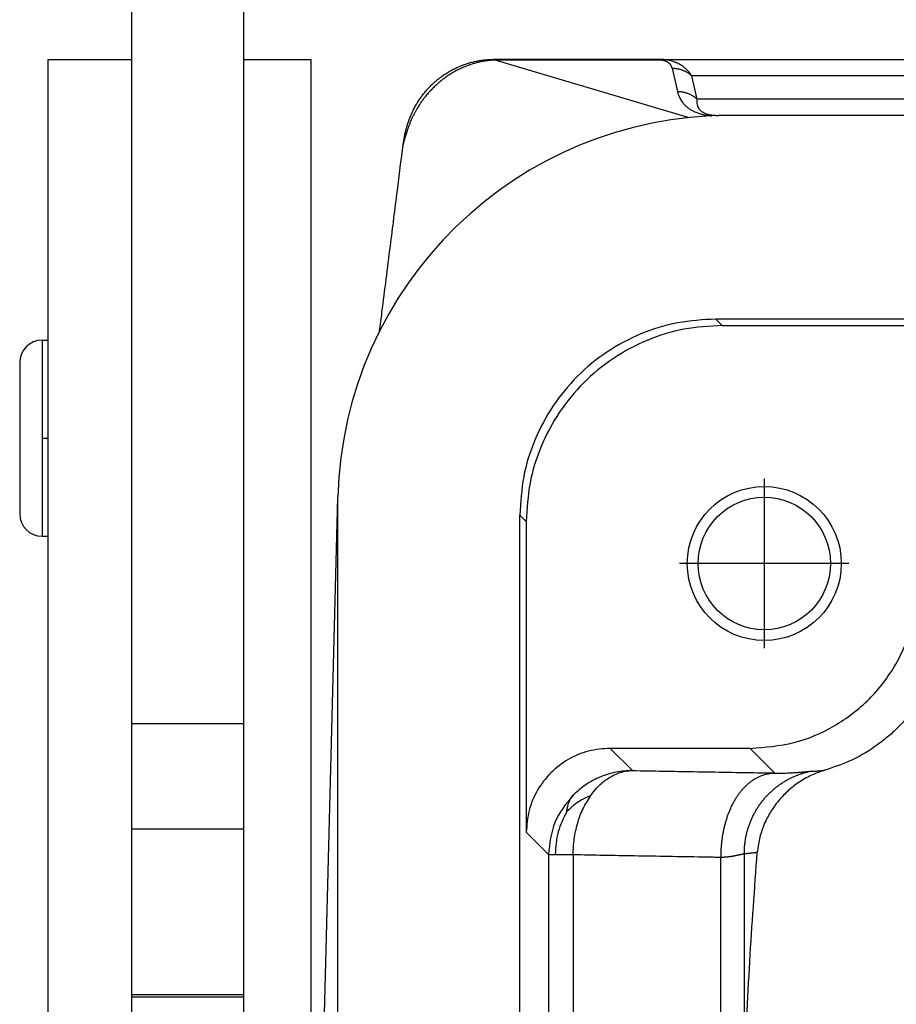
# Model space of a CAD drawing. Units: millimetres. Extents: x -587 to -290, y 370 to 580.
# Drawn here: x -548 to -540, y 524 to 533 of the extents above; entities that cross this region are included whole.
import ezdxf

# ---------------------------------------------------------------- set-up
doc = ezdxf.new("R2010")
doc.units = ezdxf.units.MM
doc.linetypes.add('DOT_CENTER', pattern=[14, 12, -1, 0, -1])
doc.layers.add('1', color=7, linetype='Continuous')

# ---------------------------------------------------------------- blocks, each defined once
blk = doc.blocks.new('p3__12', base_point=(-1090.366, 1020.729))
at = {"color": 7, "linetype": 'Continuous'}
for p, q in [((-1077.423, 1063.729), (-1083.369, 1063.729)), ((-1004.387, 1060.093), (-1083.615, 1060.093)), ((-1090.366, 1045.72), (-1090.366, 1056.913)), ((-1087.114, 1027.865), (-1087.114, 1056.593))]:
    blk.add_line(p, q, dxfattribs=at)
blk.add_arc((-1083.369, 1056.729), 7, 90, 178.5, dxfattribs=at)
blk.add_open_spline([(-1083.615, 1060.093), (-1083.844, 1060.08), (-1084.302, 1060.054), (-1084.963, 1059.846), (-1085.572, 1059.522), (-1086.105, 1059.084), (-1086.544, 1058.55), (-1086.867, 1057.941), (-1087.075, 1057.281), (-1087.101, 1056.823), (-1087.114, 1056.593)], degree=3, knots=[0, 0, 0, 0, 0.686071, 1.372105, 2.05811, 2.7441, 3.430089, 4.116094, 4.802128, 5.488199, 5.488199, 5.488199, 5.488199], dxfattribs=at)
blk = doc.blocks.new('MAV_06LG25-F_1_3__13', base_point=(-1097.7, 1036.729))
at = {"color": 7, "linetype": 'Continuous'}
for p, q in [((-1094.05, 1071.667), (-1094.05, 1064.729)), ((-1092.05, 1071.667), (-1092.05, 1064.729)), ((-1095.55, 1064.729), (-1095.55, 1059.716)), ((-1095.55, 1064.729), (-1094.05, 1064.729)), ((-1094.05, 1064.729), (-1094.05, 1052.874)), ((-1092.05, 1064.729), (-1090.85, 1064.729)), ((-1092.05, 1064.729), (-1092.05, 1052.874)), ((-1090.85, 1064.729), (-1090.85, 1045.729)), ((-1095.65, 1059.716), (-1095.65, 1056.322)), ((-1095.65, 1059.716), (-1095.55, 1059.716)), ((-1095.55, 1059.716), (-1095.55, 1056.216)), ((-1096.05, 1059.316), (-1096.05, 1056.698)), ((-1096.05, 1056.698), (-1096.05, 1056.616)), ((-1095.65, 1056.322), (-1095.65, 1056.216)), ((-1095.65, 1056.216), (-1095.55, 1056.216)), ((-1095.55, 1056.216), (-1095.55, 1045.729)), ((-1094.05, 1052.874), (-1094.05, 1050.99)), ((-1094.05, 1052.874), (-1092.05, 1052.874)), ((-1092.05, 1052.874), (-1092.05, 1050.99)), ((-1094.05, 1050.99), (-1094.05, 1048.032)), ((-1094.05, 1050.99), (-1092.05, 1050.99)), ((-1092.05, 1050.99), (-1092.05, 1048.032)), ((-1094.05, 1048.032), (-1094.05, 1047.988)), ((-1094.05, 1048.032), (-1092.05, 1048.032)), ((-1094.05, 1047.988), (-1094.05, 1039.529)), ((-1092.05, 1047.988), (-1094.05, 1047.988)), ((-1092.05, 1048.032), (-1092.05, 1047.988)), ((-1092.05, 1047.988), (-1092.05, 1040.729))]:
    blk.add_line(p, q, dxfattribs=at)
for centre, start, end in [((-1095.65, 1059.316), 90, 180), ((-1095.65, 1056.616), 180, 270)]:
    blk.add_arc(centre, 0.4, start, end, dxfattribs=at)
at = {"layer": '1', "color": 7, "linetype": 'DOT_CENTER'}
blk.add_line((-1095.65, 1057.966), (-1095.55, 1057.966), dxfattribs=at)
blk = doc.blocks.new('23509_F__14', base_point=(-1090.659, 1019.729))
at = {"color": 7, "linetype": 'Continuous'}
for p, q in [((-1084.64, 1064.729), (-1087.589, 1064.729)), ((-1084.111, 1063.69), (-1087.557, 1064.717)), ((-1084.64, 1064.729), (-1079.163, 1064.729)), ((-1084.396, 1064.571), (-1084.301, 1064.157)), ((-1078.467, 1064.437), (-1084.048, 1064.437)), ((-1084.048, 1064.437), (-1083.953, 1064.022)), ((-1078.119, 1064.022), (-1083.953, 1064.022)), ((-1083.369, 1063.729), (-1083.57, 1063.729)), ((-1077.423, 1063.729), (-1083.369, 1063.729)), ((-1083.615, 1060.093), (-1083.501, 1059.979)), ((-1004.387, 1060.093), (-1083.615, 1060.093)), ((-1083.501, 1059.979), (-1078.501, 1059.979)), ((-1090.659, 1045.729), (-1090.366, 1056.913)), ((-1087.114, 1056.593), (-1087.001, 1056.48)), ((-1087.114, 1027.865), (-1087.114, 1056.593)), ((-1087.001, 1056.48), (-1087.001, 1050.93)), ((-1083, 1052.429), (-1085.501, 1052.429)), ((-1085.501, 1052.429), (-1085.104, 1052.033)), ((-1082.559, 1051.988), (-1083, 1052.429)), ((-1087.001, 1050.93), (-1086.604, 1050.533)), ((-1086.604, 1050.533), (-1086.604, 1045.231)), ((-1086.165, 1050.533), (-1086.165, 1045.231)), ((-1083.106, 1046.606), (-1083.106, 1050.55)), ((-1083.523, 1033.972), (-1083.523, 1050.487))]:
    blk.add_line(p, q, dxfattribs=at)
for radius in [1.375, 1.183]:
    blk.add_circle((-1082.75, 1055.729), radius, dxfattribs=at)
blk.add_arc((-1083.369, 1056.729), 7, 90, 178.5, dxfattribs=at)
for points, knots in [([(-1089.181, 1063.319), (-1089.178, 1063.338), (-1089.171, 1063.38), (-1089.157, 1063.441), (-1089.141, 1063.505), (-1089.117, 1063.59), (-1089.081, 1063.692), (-1089.037, 1063.791), (-1088.997, 1063.869), (-1088.962, 1063.93), (-1088.923, 1063.994), (-1088.889, 1064.043), (-1088.859, 1064.083), (-1088.838, 1064.111), (-1088.814, 1064.141), (-1088.781, 1064.18), (-1088.738, 1064.227), (-1088.684, 1064.282), (-1088.629, 1064.332), (-1088.571, 1064.38), (-1088.512, 1064.425), (-1088.425, 1064.485), (-1088.314, 1064.55), (-1088.197, 1064.605), (-1088.106, 1064.64), (-1088.035, 1064.663), (-1087.962, 1064.683), (-1087.885, 1064.701), (-1087.807, 1064.714), (-1087.73, 1064.723), (-1087.659, 1064.729), (-1087.61, 1064.729), (-1087.589, 1064.729)], [0, 0, 0, 0, 0.057338, 0.127943, 0.188088, 0.255109, 0.393354, 0.510944, 0.578722, 0.657054, 0.722706, 0.802321, 0.835591, 0.874574, 0.907657, 0.948665, 1.028461, 1.098139, 1.180484, 1.250952, 1.323301, 1.403067, 1.569869, 1.707765, 1.790206, 1.861773, 1.933002, 2.016997, 2.09801, 2.169092, 2.24974, 2.313742, 2.313742, 2.313742, 2.313742]), ([(-1087.557, 1064.717), (-1087.562, 1064.717), (-1087.572, 1064.717), (-1087.586, 1064.716), (-1087.6, 1064.715), (-1087.611, 1064.714), (-1087.618, 1064.714), (-1087.625, 1064.713), (-1087.634, 1064.713), (-1087.648, 1064.711), (-1087.666, 1064.71), (-1087.686, 1064.707), (-1087.706, 1064.705), (-1087.729, 1064.702), (-1087.758, 1064.697), (-1087.793, 1064.691), (-1087.827, 1064.684), (-1087.861, 1064.676), (-1087.894, 1064.668), (-1087.927, 1064.659), (-1087.96, 1064.649), (-1087.992, 1064.639), (-1088.023, 1064.628), (-1088.054, 1064.617), (-1088.085, 1064.605), (-1088.111, 1064.594), (-1088.132, 1064.585), (-1088.148, 1064.578), (-1088.164, 1064.57), (-1088.181, 1064.563), (-1088.197, 1064.555), (-1088.213, 1064.547), (-1088.229, 1064.539), (-1088.25, 1064.528), (-1088.276, 1064.514), (-1088.307, 1064.496), (-1088.338, 1064.478), (-1088.368, 1064.459), (-1088.398, 1064.44), (-1088.427, 1064.42), (-1088.455, 1064.4), (-1088.483, 1064.379), (-1088.51, 1064.358), (-1088.537, 1064.336), (-1088.564, 1064.314), (-1088.591, 1064.29), (-1088.618, 1064.265), (-1088.647, 1064.238), (-1088.675, 1064.21), (-1088.695, 1064.189), (-1088.708, 1064.175), (-1088.715, 1064.168), (-1088.722, 1064.161), (-1088.73, 1064.151), (-1088.742, 1064.139), (-1088.759, 1064.119), (-1088.781, 1064.094), (-1088.802, 1064.068), (-1088.818, 1064.048), (-1088.828, 1064.035), (-1088.836, 1064.024), (-1088.842, 1064.016), (-1088.848, 1064.008), (-1088.856, 1063.998), (-1088.865, 1063.985), (-1088.876, 1063.969), (-1088.887, 1063.953), (-1088.901, 1063.932), (-1088.918, 1063.905), (-1088.935, 1063.878), (-1088.948, 1063.857), (-1088.958, 1063.841), (-1088.967, 1063.824), (-1088.978, 1063.804), (-1088.991, 1063.782), (-1089.005, 1063.755), (-1089.018, 1063.729), (-1089.031, 1063.702), (-1089.044, 1063.676), (-1089.056, 1063.649), (-1089.067, 1063.622), (-1089.079, 1063.596), (-1089.089, 1063.569), (-1089.099, 1063.543), (-1089.108, 1063.516), (-1089.116, 1063.493), (-1089.123, 1063.472), (-1089.129, 1063.454), (-1089.134, 1063.436), (-1089.137, 1063.423), (-1089.139, 1063.417)], [0, 0, 0, 0, 0.014119, 0.02821, 0.042369, 0.056689, 0.061036, 0.065381, 0.076447, 0.087439, 0.109014, 0.129739, 0.149242, 0.167149, 0.202217, 0.237194, 0.271878, 0.306485, 0.340868, 0.37516, 0.409079, 0.442859, 0.476026, 0.509092, 0.542076, 0.575, 0.59289, 0.610735, 0.628567, 0.64642, 0.664322, 0.682245, 0.700202, 0.718161, 0.753917, 0.789633, 0.825167, 0.860663, 0.896041, 0.93136, 0.966369, 1.001273, 1.035749, 1.070151, 1.104494, 1.138795, 1.17808, 1.217293, 1.256449, 1.295561, 1.305265, 1.314972, 1.32471, 1.334496, 1.354425, 1.374396, 1.414162, 1.453897, 1.473717, 1.493532, 1.503425, 1.513315, 1.523205, 1.533046, 1.552283, 1.571447, 1.590575, 1.609703, 1.647722, 1.685691, 1.704554, 1.72342, 1.74235, 1.761342, 1.791078, 1.820828, 1.850566, 1.880271, 1.909655, 1.938992, 1.96803, 1.996988, 2.025525, 2.05392, 2.081716, 2.109276, 2.128528, 2.147499, 2.166315, 2.1851, 2.1851, 2.1851, 2.1851]), ([(-1087.589, 1064.729), (-1087.589, 1064.729), (-1087.589, 1064.729), (-1087.589, 1064.729), (-1087.589, 1064.729), (-1087.588, 1064.729), (-1087.588, 1064.729), (-1087.588, 1064.729), (-1087.587, 1064.729), (-1087.587, 1064.729), (-1087.586, 1064.729), (-1087.585, 1064.729), (-1087.584, 1064.729), (-1087.584, 1064.729), (-1087.583, 1064.729), (-1087.582, 1064.728), (-1087.581, 1064.728), (-1087.58, 1064.728), (-1087.579, 1064.728), (-1087.578, 1064.728), (-1087.577, 1064.727), (-1087.576, 1064.727), (-1087.575, 1064.727), (-1087.574, 1064.727), (-1087.573, 1064.727), (-1087.572, 1064.726), (-1087.57, 1064.726), (-1087.569, 1064.726), (-1087.568, 1064.725), (-1087.566, 1064.725), (-1087.565, 1064.724), (-1087.564, 1064.724), (-1087.563, 1064.723), (-1087.562, 1064.723), (-1087.561, 1064.723), (-1087.56, 1064.722), (-1087.56, 1064.722), (-1087.559, 1064.721), (-1087.559, 1064.721), (-1087.558, 1064.72), (-1087.558, 1064.72), (-1087.558, 1064.72), (-1087.557, 1064.719), (-1087.557, 1064.719), (-1087.557, 1064.718), (-1087.557, 1064.718), (-1087.557, 1064.717), (-1087.557, 1064.717), (-1087.557, 1064.717)], [0, 0, 0, 0, 0.0000367, 0.0000734, 0.00028086, 0.00056951, 0.00093542, 0.00137462, 0.00188314, 0.00245702, 0.00309228, 0.00378495, 0.00453107, 0.00532668, 0.00616781, 0.00705053, 0.0079709, 0.00892497, 0.00990883, 0.01091856, 0.01195026, 0.01300005, 0.01406405, 0.01513842, 0.01621932, 0.01758498, 0.01896155, 0.02033862, 0.0217059, 0.02305334, 0.02437109, 0.02564965, 0.02687999, 0.02782664, 0.02872064, 0.02956139, 0.03034876, 0.03108326, 0.03176627, 0.03240035, 0.03298959, 0.03354013, 0.03406058, 0.03446675, 0.03485627, 0.03523668, 0.03561454, 0.03599513, 0.03599513, 0.03599513, 0.03599513]), ([(-1084.64, 1064.717), (-1084.646, 1064.717), (-1084.66, 1064.717), (-1084.91, 1064.717), (-1085.39, 1064.717), (-1086.089, 1064.717), (-1086.778, 1064.717), (-1087.239, 1064.718), (-1087.481, 1064.717), (-1087.505, 1064.717), (-1087.531, 1064.717), (-1087.548, 1064.717), (-1087.557, 1064.717)], [0, 0, 0, 0, 0.020241, 0.040483, 0.750169, 1.459855, 2.138621, 2.817387, 2.841471, 2.864007, 2.890884, 2.917663, 2.917663, 2.917663, 2.917663]), ([(-1084.64, 1064.729), (-1084.64, 1064.729), (-1084.64, 1064.728), (-1084.64, 1064.726), (-1084.64, 1064.722), (-1084.64, 1064.719), (-1084.64, 1064.717)], [0, 0, 0, 0, 0.00151459, 0.00302919, 0.00680706, 0.01208005, 0.01208005, 0.01208005, 0.01208005]), ([(-1084.048, 1064.437), (-1084.052, 1064.444), (-1084.062, 1064.459), (-1084.079, 1064.483), (-1084.097, 1064.505), (-1084.117, 1064.528), (-1084.138, 1064.55), (-1084.161, 1064.571), (-1084.186, 1064.591), (-1084.215, 1064.612), (-1084.248, 1064.633), (-1084.285, 1064.653), (-1084.328, 1064.673), (-1084.391, 1064.696), (-1084.471, 1064.716), (-1084.546, 1064.726), (-1084.601, 1064.729), (-1084.626, 1064.729), (-1084.64, 1064.729)], [0, 0, 0, 0, 0.0258602, 0.0543078, 0.0863123, 0.1121678, 0.1470043, 0.1749936, 0.2064093, 0.2448831, 0.2795813, 0.3253958, 0.3701286, 0.4220361, 0.5262485, 0.6161965, 0.6487112, 0.6911053, 0.6911053, 0.6911053, 0.6911053]), ([(-1084.396, 1064.571), (-1084.397, 1064.575), (-1084.399, 1064.582), (-1084.403, 1064.594), (-1084.408, 1064.606), (-1084.413, 1064.617), (-1084.42, 1064.627), (-1084.428, 1064.638), (-1084.436, 1064.648), (-1084.447, 1064.659), (-1084.46, 1064.669), (-1084.472, 1064.678), (-1084.485, 1064.685), (-1084.498, 1064.691), (-1084.512, 1064.697), (-1084.525, 1064.702), (-1084.539, 1064.706), (-1084.552, 1064.709), (-1084.567, 1064.712), (-1084.583, 1064.714), (-1084.596, 1064.716), (-1084.606, 1064.716), (-1084.61, 1064.717), (-1084.613, 1064.717), (-1084.615, 1064.717), (-1084.618, 1064.717), (-1084.623, 1064.717), (-1084.63, 1064.717), (-1084.636, 1064.717), (-1084.64, 1064.717)], [0, 0, 0, 0, 0.0116539, 0.0234885, 0.0379439, 0.0479523, 0.062507, 0.0741553, 0.087471, 0.1033101, 0.1185456, 0.1373755, 0.1486124, 0.1627402, 0.1796599, 0.1942954, 0.2055686, 0.221456, 0.2357103, 0.2507972, 0.2705201, 0.2751599, 0.2798615, 0.2822302, 0.2846269, 0.2870257, 0.2894359, 0.2991496, 0.3089288, 0.3089288, 0.3089288, 0.3089288]), ([(-1084.396, 1064.571), (-1084.388, 1064.571), (-1084.372, 1064.571), (-1084.349, 1064.569), (-1084.325, 1064.567), (-1084.301, 1064.563), (-1084.277, 1064.559), (-1084.254, 1064.553), (-1084.231, 1064.546), (-1084.208, 1064.537), (-1084.186, 1064.528), (-1084.164, 1064.518), (-1084.143, 1064.506), (-1084.122, 1064.494), (-1084.102, 1064.481), (-1084.083, 1064.467), (-1084.065, 1064.452), (-1084.054, 1064.442), (-1084.048, 1064.437)], [0, 0, 0, 0, 0.0235851, 0.0473478, 0.0712604, 0.0952944, 0.1194207, 0.1436093, 0.16783, 0.1920527, 0.2162472, 0.2403839, 0.2644337, 0.2883684, 0.3121608, 0.3357849, 0.359216, 0.3824309, 0.3824309, 0.3824309, 0.3824309]), ([(-1084.301, 1064.157), (-1084.301, 1064.156), (-1084.3, 1064.153), (-1084.299, 1064.149), (-1084.299, 1064.145), (-1084.297, 1064.14), (-1084.296, 1064.134), (-1084.293, 1064.124), (-1084.289, 1064.112), (-1084.282, 1064.092), (-1084.273, 1064.067), (-1084.258, 1064.035), (-1084.239, 1064.002), (-1084.218, 1063.97), (-1084.196, 1063.942), (-1084.175, 1063.92), (-1084.157, 1063.902), (-1084.14, 1063.887), (-1084.123, 1063.872), (-1084.104, 1063.858), (-1084.083, 1063.844), (-1084.06, 1063.83), (-1084.034, 1063.815), (-1084.004, 1063.8), (-1083.972, 1063.786), (-1083.94, 1063.774), (-1083.911, 1063.764), (-1083.882, 1063.755), (-1083.846, 1063.746), (-1083.807, 1063.738), (-1083.767, 1063.731), (-1083.734, 1063.727), (-1083.709, 1063.724), (-1083.695, 1063.723), (-1083.688, 1063.722)], [0, 0, 0, 0, 0.0038415, 0.0076839, 0.0122506, 0.0153861, 0.0231198, 0.0308848, 0.0474753, 0.0622909, 0.092636, 0.1273575, 0.1683381, 0.2065175, 0.241938, 0.2745416, 0.2982412, 0.3177125, 0.3442605, 0.3651402, 0.3896154, 0.4183542, 0.4465206, 0.4797151, 0.5184053, 0.5531055, 0.5798566, 0.6106599, 0.6454685, 0.6893806, 0.7306729, 0.7687836, 0.7869506, 0.8087673, 0.8087673, 0.8087673, 0.8087673]), ([(-1084.301, 1064.157), (-1084.293, 1064.157), (-1084.278, 1064.157), (-1084.254, 1064.155), (-1084.23, 1064.153), (-1084.206, 1064.149), (-1084.183, 1064.144), (-1084.159, 1064.138), (-1084.136, 1064.131), (-1084.113, 1064.123), (-1084.091, 1064.114), (-1084.069, 1064.104), (-1084.048, 1064.092), (-1084.027, 1064.08), (-1084.008, 1064.067), (-1083.989, 1064.053), (-1083.97, 1064.038), (-1083.959, 1064.028), (-1083.953, 1064.022)], [0, 0, 0, 0, 0.0235851, 0.0473478, 0.0712604, 0.0952944, 0.1194207, 0.1436093, 0.16783, 0.1920527, 0.2162472, 0.2403839, 0.2644337, 0.2883684, 0.3121608, 0.3357849, 0.359216, 0.3824309, 0.3824309, 0.3824309, 0.3824309]), ([(-1083.953, 1064.022), (-1083.953, 1064.021), (-1083.954, 1064.017), (-1083.955, 1064.012), (-1083.955, 1064.007), (-1083.956, 1064.001), (-1083.956, 1063.992), (-1083.957, 1063.979), (-1083.957, 1063.963), (-1083.954, 1063.934), (-1083.946, 1063.9), (-1083.932, 1063.87), (-1083.92, 1063.853), (-1083.913, 1063.842), (-1083.905, 1063.833), (-1083.892, 1063.819), (-1083.872, 1063.803), (-1083.84, 1063.782), (-1083.799, 1063.763), (-1083.755, 1063.75), (-1083.713, 1063.741), (-1083.678, 1063.736), (-1083.649, 1063.733), (-1083.628, 1063.731), (-1083.611, 1063.73), (-1083.597, 1063.73), (-1083.584, 1063.73), (-1083.575, 1063.73), (-1083.57, 1063.729)], [0, 0, 0, 0, 0.0052761, 0.0100576, 0.0150725, 0.0200799, 0.0307121, 0.040049, 0.058916, 0.0799933, 0.1261698, 0.1645415, 0.1776539, 0.1885908, 0.2032416, 0.2150101, 0.2444781, 0.2799595, 0.3284654, 0.3791261, 0.4198788, 0.4572395, 0.4831078, 0.5071686, 0.522593, 0.5342575, 0.5481067, 0.5619783, 0.5619783, 0.5619783, 0.5619783]), ([(-1089.139, 1063.417), (-1089.141, 1063.412), (-1089.146, 1063.401), (-1089.152, 1063.384), (-1089.158, 1063.368), (-1089.164, 1063.351), (-1089.169, 1063.333), (-1089.173, 1063.32), (-1089.176, 1063.309), (-1089.178, 1063.302), (-1089.18, 1063.295), (-1089.182, 1063.288), (-1089.184, 1063.281), (-1089.187, 1063.273), (-1089.189, 1063.264), (-1089.191, 1063.255), (-1089.194, 1063.245), (-1089.196, 1063.235), (-1089.198, 1063.225), (-1089.199, 1063.217), (-1089.2, 1063.211), (-1089.2, 1063.209), (-1089.2, 1063.208)], [0, 0, 0, 0, 0.0177726, 0.0356026, 0.0534856, 0.0714116, 0.0893669, 0.1073349, 0.1146688, 0.1220006, 0.1286376, 0.1359876, 0.1439726, 0.1525146, 0.1615366, 0.1709629, 0.1807193, 0.1907341, 0.2009396, 0.2112692, 0.2151711, 0.2190774, 0.2190774, 0.2190774, 0.2190774]), ([(-1089.139, 1063.417), (-1089.142, 1063.414), (-1089.147, 1063.406), (-1089.154, 1063.395), (-1089.161, 1063.383), (-1089.166, 1063.37), (-1089.171, 1063.358), (-1089.175, 1063.345), (-1089.179, 1063.332), (-1089.18, 1063.324), (-1089.181, 1063.319)], [0, 0, 0, 0, 0.0137901, 0.02747, 0.041048, 0.0545347, 0.0679433, 0.0812885, 0.0945867, 0.1078552, 0.1078552, 0.1078552, 0.1078552]), ([(-1089.621, 1059.877), (-1089.614, 1059.934), (-1089.6, 1060.048), (-1089.535, 1060.555), (-1089.437, 1061.334), (-1089.31, 1062.331), (-1089.235, 1062.934), (-1089.2, 1063.208)], [0, 0, 0, 0, 0.174128, 0.344022, 1.533948, 2.529614, 3.357279, 3.357279, 3.357279, 3.357279]), ([(-1089.2, 1063.208), (-1089.2, 1063.209), (-1089.2, 1063.212), (-1089.199, 1063.217), (-1089.198, 1063.222), (-1089.197, 1063.227), (-1089.196, 1063.232), (-1089.195, 1063.238), (-1089.194, 1063.245), (-1089.193, 1063.251), (-1089.192, 1063.255), (-1089.192, 1063.258), (-1089.191, 1063.259), (-1089.191, 1063.26), (-1089.191, 1063.261), (-1089.191, 1063.262), (-1089.191, 1063.262)], [0, 0, 0, 0, 0.00389332, 0.00895018, 0.015042, 0.01926295, 0.02450029, 0.0307572, 0.03856384, 0.04544954, 0.04869585, 0.05163427, 0.05261492, 0.05355837, 0.05435479, 0.05515076, 0.05515076, 0.05515076, 0.05515076]), ([(-1089.2, 1063.208), (-1089.2, 1063.208), (-1089.2, 1063.208), (-1089.2, 1063.208), (-1089.2, 1063.208)], [0, 0, 0, 0, 0.00002847548, 0.00005705288, 0.00005705288, 0.00005705288, 0.00005705288]), ([(-1089.191, 1063.262), (-1089.19, 1063.264), (-1089.19, 1063.269), (-1089.188, 1063.276), (-1089.187, 1063.283), (-1089.186, 1063.29), (-1089.185, 1063.296), (-1089.184, 1063.302), (-1089.183, 1063.306), (-1089.182, 1063.309), (-1089.182, 1063.311), (-1089.182, 1063.312)], [0, 0, 0, 0, 0.00745663, 0.01501485, 0.0212907, 0.02792389, 0.03523441, 0.04088775, 0.0453434, 0.04860932, 0.05082957, 0.05082957, 0.05082957, 0.05082957]), ([(-1089.181, 1063.319), (-1089.181, 1063.319), (-1089.181, 1063.318), (-1089.181, 1063.317), (-1089.182, 1063.317), (-1089.182, 1063.316), (-1089.182, 1063.315), (-1089.182, 1063.314), (-1089.182, 1063.313), (-1089.182, 1063.312), (-1089.182, 1063.312)], [0, 0, 0, 0, 0.000909526, 0.001819002, 0.002728434, 0.003637827, 0.004547186, 0.005456519, 0.006365829, 0.007275124, 0.007275124, 0.007275124, 0.007275124]), ([(-1083.615, 1060.093), (-1083.844, 1060.08), (-1084.302, 1060.054), (-1084.963, 1059.846), (-1085.572, 1059.522), (-1086.105, 1059.084), (-1086.544, 1058.55), (-1086.867, 1057.941), (-1087.075, 1057.281), (-1087.101, 1056.823), (-1087.114, 1056.593)], [0, 0, 0, 0, 0.686071, 1.372105, 2.05811, 2.7441, 3.430089, 4.116094, 4.802128, 5.488199, 5.488199, 5.488199, 5.488199]), ([(-1083.501, 1059.979), (-1083.731, 1059.966), (-1084.189, 1059.94), (-1084.849, 1059.732), (-1085.458, 1059.409), (-1085.992, 1058.97), (-1086.43, 1058.437), (-1086.754, 1057.828), (-1086.962, 1057.167), (-1086.988, 1056.709), (-1087.001, 1056.48)], [0, 0, 0, 0, 0.686071, 1.372105, 2.05811, 2.7441, 3.430089, 4.116094, 4.802128, 5.488199, 5.488199, 5.488199, 5.488199]), ([(-1083, 1052.429), (-1082.739, 1052.449), (-1082.215, 1052.489), (-1081.484, 1052.804), (-1080.854, 1053.283), (-1080.375, 1053.912), (-1080.061, 1054.644), (-1080.021, 1055.167), (-1080.001, 1055.429)], [0, 0, 0, 0, 0.783094, 1.566135, 2.349146, 3.132156, 3.915197, 4.698291, 4.698291, 4.698291, 4.698291]), ([(-1079.466, 1054.894), (-1079.468, 1054.828), (-1079.472, 1054.689), (-1079.499, 1054.474), (-1079.541, 1054.258), (-1079.621, 1053.968), (-1079.762, 1053.615), (-1079.967, 1053.269), (-1080.163, 1053.013), (-1080.329, 1052.831), (-1080.51, 1052.66), (-1080.784, 1052.443), (-1081.168, 1052.208), (-1081.503, 1052.094), (-1081.671, 1052.037)], [0, 0, 0, 0, 0.196006, 0.418154, 0.649767, 0.853761, 1.319595, 1.786769, 2.054457, 2.285965, 2.524707, 2.80216, 3.332785, 3.863109, 3.863109, 3.863109, 3.863109]), ([(-1085.501, 1052.429), (-1085.632, 1052.42), (-1085.894, 1052.4), (-1086.26, 1052.242), (-1086.574, 1052.003), (-1086.814, 1051.688), (-1086.971, 1051.322), (-1086.991, 1051.061), (-1087.001, 1050.93)], [0, 0, 0, 0, 0.391547, 0.783068, 1.174573, 1.566078, 1.957598, 2.349146, 2.349146, 2.349146, 2.349146]), ([(-1085.104, 1052.033), (-1085.202, 1052.027), (-1085.399, 1052.016), (-1085.681, 1051.926), (-1085.945, 1051.79), (-1086.091, 1051.659), (-1086.165, 1051.593)], [0, 0, 0, 0, 0.29398, 0.587933, 0.881925, 1.175914, 1.175914, 1.175914, 1.175914]), ([(-1085.85, 1051.587), (-1085.814, 1051.633), (-1085.746, 1051.723), (-1085.625, 1051.836), (-1085.497, 1051.924), (-1085.366, 1051.986), (-1085.234, 1052.024), (-1085.147, 1052.03), (-1085.104, 1052.033)], [0, 0, 0, 0, 0.1744114, 0.3391672, 0.4935879, 0.6379288, 0.773168, 0.9006697, 0.9006697, 0.9006697, 0.9006697]), ([(-1085.104, 1052.033), (-1084.922, 1052.029), (-1084.559, 1052.023), (-1083.991, 1052.013), (-1083.402, 1052.003), (-1082.981, 1051.996), (-1082.749, 1051.991), (-1082.696, 1051.991), (-1082.633, 1051.989), (-1082.584, 1051.989), (-1082.559, 1051.988)], [0, 0, 0, 0, 0.545837, 1.091674, 1.702052, 2.31243, 2.35655, 2.397708, 2.47216, 2.545537, 2.545537, 2.545537, 2.545537]), ([(-1083.523, 1050.487), (-1083.522, 1050.509), (-1083.522, 1050.554), (-1083.519, 1050.622), (-1083.514, 1050.69), (-1083.507, 1050.759), (-1083.499, 1050.828), (-1083.488, 1050.898), (-1083.474, 1050.967), (-1083.459, 1051.036), (-1083.441, 1051.105), (-1083.425, 1051.161), (-1083.41, 1051.206), (-1083.398, 1051.239), (-1083.386, 1051.271), (-1083.374, 1051.303), (-1083.361, 1051.335), (-1083.347, 1051.366), (-1083.333, 1051.397), (-1083.318, 1051.427), (-1083.302, 1051.457), (-1083.286, 1051.486), (-1083.27, 1051.515), (-1083.253, 1051.542), (-1083.236, 1051.569), (-1083.218, 1051.596), (-1083.2, 1051.621), (-1083.181, 1051.646), (-1083.162, 1051.67), (-1083.142, 1051.693), (-1083.122, 1051.716), (-1083.102, 1051.737), (-1083.081, 1051.758), (-1083.06, 1051.778), (-1083.039, 1051.797), (-1083.017, 1051.815), (-1082.995, 1051.832), (-1082.973, 1051.848), (-1082.951, 1051.863), (-1082.929, 1051.878), (-1082.906, 1051.891), (-1082.883, 1051.904), (-1082.86, 1051.915), (-1082.83, 1051.93), (-1082.791, 1051.945), (-1082.745, 1051.96), (-1082.698, 1051.972), (-1082.651, 1051.981), (-1082.605, 1051.986), (-1082.574, 1051.988), (-1082.559, 1051.988)], [0, 0, 0, 0, 0.066547, 0.134162, 0.202711, 0.272046, 0.34201, 0.412433, 0.483141, 0.553951, 0.624679, 0.695138, 0.730212, 0.765149, 0.79993, 0.834531, 0.868933, 0.903115, 0.937057, 0.970742, 1.004153, 1.037272, 1.070085, 1.102578, 1.134738, 1.166555, 1.198019, 1.229122, 1.259857, 1.290219, 1.320204, 1.349812, 1.37904, 1.40789, 1.436366, 1.46447, 1.492208, 1.519587, 1.546615, 1.5733, 1.599652, 1.625683, 1.651403, 1.676826, 1.726821, 1.775782, 1.823816, 1.87103, 1.917524, 1.963391, 1.963391, 1.963391, 1.963391]), ([(-1083.106, 1050.55), (-1083.106, 1050.57), (-1083.106, 1050.61), (-1083.102, 1050.67), (-1083.096, 1050.731), (-1083.088, 1050.792), (-1083.077, 1050.854), (-1083.063, 1050.916), (-1083.046, 1050.977), (-1083.027, 1051.039), (-1083.005, 1051.1), (-1082.98, 1051.16), (-1082.953, 1051.22), (-1082.923, 1051.278), (-1082.89, 1051.335), (-1082.86, 1051.382), (-1082.836, 1051.418), (-1082.816, 1051.445), (-1082.796, 1051.472), (-1082.776, 1051.498), (-1082.755, 1051.524), (-1082.733, 1051.549), (-1082.711, 1051.573), (-1082.681, 1051.606), (-1082.642, 1051.644), (-1082.594, 1051.689), (-1082.543, 1051.731), (-1082.492, 1051.77), (-1082.439, 1051.807), (-1082.384, 1051.841), (-1082.329, 1051.873), (-1082.273, 1051.902), (-1082.216, 1051.928), (-1082.159, 1051.952), (-1082.102, 1051.972), (-1082.044, 1051.991), (-1081.987, 1052.006), (-1081.948, 1052.015), (-1081.929, 1052.019)], [0, 0, 0, 0, 0.059668, 0.120131, 0.181351, 0.243287, 0.305896, 0.369131, 0.432939, 0.497269, 0.562063, 0.627264, 0.692809, 0.758636, 0.824682, 0.89088, 0.924017, 0.957169, 0.990325, 1.023478, 1.05662, 1.089743, 1.122837, 1.155896, 1.22187, 1.287604, 1.353039, 1.418113, 1.48277, 1.546954, 1.610613, 1.673698, 1.736163, 1.797965, 1.859063, 1.919421, 1.979007, 2.037789, 2.037789, 2.037789, 2.037789]), ([(-1081.671, 1052.037), (-1081.716, 1052.023), (-1081.799, 1051.997), (-1081.919, 1051.945), (-1082.032, 1051.886), (-1082.145, 1051.815), (-1082.249, 1051.738), (-1082.343, 1051.655), (-1082.431, 1051.568), (-1082.515, 1051.47), (-1082.591, 1051.367), (-1082.656, 1051.264), (-1082.713, 1051.158), (-1082.762, 1051.048), (-1082.805, 1050.931), (-1082.838, 1050.812), (-1082.862, 1050.691), (-1082.87, 1050.612), (-1082.874, 1050.575)], [0, 0, 0, 0, 0.140279, 0.261791, 0.39163, 0.522146, 0.660506, 0.78029, 0.89764, 1.032933, 1.16623, 1.281845, 1.396916, 1.528409, 1.641791, 1.77095, 1.899071, 2.010257, 2.010257, 2.010257, 2.010257]), ([(-1082.559, 1051.988), (-1082.537, 1051.988), (-1082.493, 1051.987), (-1082.43, 1051.987), (-1082.37, 1051.988), (-1082.321, 1051.99), (-1082.284, 1051.992), (-1082.257, 1051.993), (-1082.234, 1051.995), (-1082.21, 1051.996), (-1082.185, 1051.998), (-1082.158, 1052), (-1082.126, 1052.003), (-1082.089, 1052.006), (-1082.047, 1052.01), (-1082.013, 1052.013), (-1081.985, 1052.015), (-1081.969, 1052.017), (-1081.958, 1052.017), (-1081.952, 1052.018), (-1081.944, 1052.018), (-1081.937, 1052.019), (-1081.931, 1052.019), (-1081.929, 1052.019)], [0, 0, 0, 0, 0.0669533, 0.1305346, 0.190616, 0.2470619, 0.2766033, 0.3032004, 0.326357, 0.345576, 0.3759375, 0.402962, 0.4262343, 0.472359, 0.5143835, 0.5520168, 0.5755536, 0.5974793, 0.6011029, 0.6078146, 0.6158134, 0.6238271, 0.6312533, 0.6312533, 0.6312533, 0.6312533]), ([(-1081.929, 1052.019), (-1081.91, 1052.02), (-1081.867, 1052.021), (-1081.803, 1052.025), (-1081.735, 1052.03), (-1081.692, 1052.035), (-1081.671, 1052.037)], [0, 0, 0, 0, 0.0559405, 0.1292332, 0.1939501, 0.2587609, 0.2587609, 0.2587609, 0.2587609]), ([(-1086.165, 1051.593), (-1086.291, 1051.438), (-1086.542, 1051.128), (-1086.583, 1050.731), (-1086.604, 1050.533)], [0, 0, 0, 0, 0.585152, 1.170256, 1.170256, 1.170256, 1.170256]), ([(-1086.274, 1051.307), (-1086.267, 1051.364), (-1086.253, 1051.469), (-1086.192, 1051.554), (-1086.165, 1051.593)], [0, 0, 0, 0, 0.169179, 0.3100659, 0.3100659, 0.3100659, 0.3100659]), ([(-1086.274, 1051.307), (-1086.234, 1051.345), (-1086.156, 1051.419), (-1086.015, 1051.518), (-1085.908, 1051.562), (-1085.85, 1051.587)], [0, 0, 0, 0, 0.1655067, 0.3219153, 0.5121826, 0.5121826, 0.5121826, 0.5121826]), ([(-1086.165, 1050.533), (-1086.161, 1050.626), (-1086.152, 1050.811), (-1086.091, 1051.087), (-1085.998, 1051.351), (-1085.898, 1051.51), (-1085.85, 1051.587)], [0, 0, 0, 0, 0.279888, 0.555126, 0.842698, 1.115579, 1.115579, 1.115579, 1.115579]), ([(-1086.274, 1051.307), (-1086.335, 1051.186), (-1086.457, 1050.942), (-1086.475, 1050.67), (-1086.485, 1050.533)], [0, 0, 0, 0, 0.4030631, 0.8098062, 0.8098062, 0.8098062, 0.8098062]), ([(-1086.604, 1050.533), (-1086.602, 1050.533), (-1086.597, 1050.533), (-1086.586, 1050.533), (-1086.569, 1050.533), (-1086.547, 1050.533), (-1086.518, 1050.533), (-1086.497, 1050.533), (-1086.485, 1050.533)], [0, 0, 0, 0, 0.0047455, 0.0156067, 0.0325501, 0.0555024, 0.0843534, 0.1190143, 0.1190143, 0.1190143, 0.1190143]), ([(-1086.485, 1050.533), (-1086.464, 1050.533), (-1086.418, 1050.533), (-1086.344, 1050.533), (-1086.258, 1050.533), (-1086.197, 1050.533), (-1086.165, 1050.533)], [0, 0, 0, 0, 0.0625316, 0.1372009, 0.2233204, 0.3200971, 0.3200971, 0.3200971, 0.3200971]), ([(-1086.165, 1050.533), (-1085.983, 1050.53), (-1085.619, 1050.523), (-1085.052, 1050.513), (-1084.463, 1050.503), (-1084.04, 1050.496), (-1083.802, 1050.492), (-1083.729, 1050.49), (-1083.636, 1050.489), (-1083.561, 1050.488), (-1083.523, 1050.487)], [0, 0, 0, 0, 0.545837, 1.091674, 1.702052, 2.31243, 2.36186, 2.416932, 2.528823, 2.642656, 2.642656, 2.642656, 2.642656]), ([(-1083.523, 1050.487), (-1083.516, 1050.487), (-1083.502, 1050.488), (-1083.482, 1050.488), (-1083.461, 1050.489), (-1083.441, 1050.491), (-1083.42, 1050.492), (-1083.399, 1050.494), (-1083.384, 1050.496), (-1083.374, 1050.497), (-1083.369, 1050.498), (-1083.364, 1050.498), (-1083.36, 1050.499), (-1083.356, 1050.499), (-1083.352, 1050.5), (-1083.349, 1050.5), (-1083.344, 1050.501), (-1083.338, 1050.502), (-1083.331, 1050.503), (-1083.323, 1050.504), (-1083.316, 1050.506), (-1083.311, 1050.506), (-1083.307, 1050.507), (-1083.303, 1050.508), (-1083.3, 1050.508), (-1083.297, 1050.509), (-1083.294, 1050.509), (-1083.292, 1050.51), (-1083.289, 1050.51), (-1083.287, 1050.51), (-1083.285, 1050.511), (-1083.281, 1050.512), (-1083.274, 1050.513), (-1083.265, 1050.515), (-1083.255, 1050.517), (-1083.244, 1050.519), (-1083.233, 1050.521), (-1083.222, 1050.524), (-1083.211, 1050.526), (-1083.201, 1050.528), (-1083.191, 1050.531), (-1083.181, 1050.533), (-1083.172, 1050.535), (-1083.164, 1050.537), (-1083.156, 1050.539), (-1083.15, 1050.54), (-1083.143, 1050.542), (-1083.137, 1050.543), (-1083.132, 1050.544), (-1083.13, 1050.545), (-1083.13, 1050.545), (-1083.129, 1050.545), (-1083.128, 1050.545), (-1083.127, 1050.546), (-1083.125, 1050.546), (-1083.124, 1050.546), (-1083.122, 1050.547), (-1083.12, 1050.547), (-1083.119, 1050.547), (-1083.116, 1050.548), (-1083.113, 1050.548), (-1083.11, 1050.549), (-1083.107, 1050.55), (-1083.106, 1050.55)], [0, 0, 0, 0, 0.02035, 0.0407754, 0.0612902, 0.0819089, 0.1026464, 0.1235183, 0.1445403, 0.1496098, 0.1544287, 0.1589854, 0.1632683, 0.167266, 0.1709668, 0.1743593, 0.1774317, 0.1848117, 0.1925834, 0.200748, 0.2093065, 0.213236, 0.2169929, 0.2205601, 0.2239201, 0.2270557, 0.2299494, 0.2325841, 0.2349423, 0.2370066, 0.2387598, 0.2401845, 0.2500806, 0.2597408, 0.2691653, 0.2810157, 0.2925476, 0.3037513, 0.314617, 0.3251346, 0.3352942, 0.3450855, 0.3544982, 0.3635222, 0.370727, 0.3777613, 0.3845827, 0.3911487, 0.3974167, 0.3976231, 0.3981609, 0.398988, 0.4000622, 0.4013414, 0.4027835, 0.4043464, 0.4059878, 0.4076657, 0.4093381, 0.4109626, 0.414966, 0.4187176, 0.4222226, 0.4222226, 0.4222226, 0.4222226]), ([(-1083.106, 1046.606), (-1083.077, 1047.28), (-1083.019, 1048.604), (-1082.922, 1049.925), (-1082.874, 1050.575)], [0, 0, 0, 0, 2.021731, 3.975381, 3.975381, 3.975381, 3.975381]), ([(-1083.106, 1050.55), (-1083.101, 1050.55), (-1083.092, 1050.551), (-1083.079, 1050.552), (-1083.07, 1050.553), (-1083.062, 1050.554), (-1083.055, 1050.554), (-1083.041, 1050.556), (-1083.019, 1050.558), (-1082.99, 1050.561), (-1082.961, 1050.564), (-1082.932, 1050.568), (-1082.903, 1050.571), (-1082.883, 1050.574), (-1082.874, 1050.575)], [0, 0, 0, 0, 0.0145943, 0.0291893, 0.0364877, 0.0437872, 0.051088, 0.05839, 0.0876078, 0.116842, 0.1460936, 0.1753636, 0.2046528, 0.2339623, 0.2339623, 0.2339623, 0.2339623])]:
    blk.add_open_spline(points, degree=3, knots=knots, dxfattribs=at)
blk.add_open_spline([(-1083.57, 1063.727), (-1083.57, 1063.727), (-1083.57, 1063.728), (-1083.57, 1063.729), (-1083.57, 1063.729)], degree=3, dxfattribs=at)
at = {"layer": '1', "color": 7, "linetype": 'DOT_CENTER'}
for p, q in [((-1082.75, 1057.242), (-1082.75, 1054.217)), ((-1081.237, 1055.729), (-1084.262, 1055.729))]:
    blk.add_line(p, q, dxfattribs=at)
blk = doc.blocks.new('MFO_16_LG40__15', base_point=(-1097.7, 1019.729))
for name, p in [('MAV_06LG25-F_1_3__13', (-1097.7, 1036.729)), ('23509_F__14', (-1090.659, 1019.729)), ('p3__12', (-1090.366, 1020.729))]:
    blk.add_blockref(name, p)
blk = doc.blocks.new('Inferiore1', base_point=(-1044, 1056.916))
blk.add_blockref('MFO_16_LG40__15', (-1097.7, 1019.729))

msp = doc.modelspace()

# ---------------------------------------------------------------- block references
at = {"xscale": 0.5, "yscale": 0.5, "zscale": 0.5}
msp.add_blockref('Inferiore1', (-522, 528.4578), dxfattribs=at)

doc.saveas('drawing.dxf')
